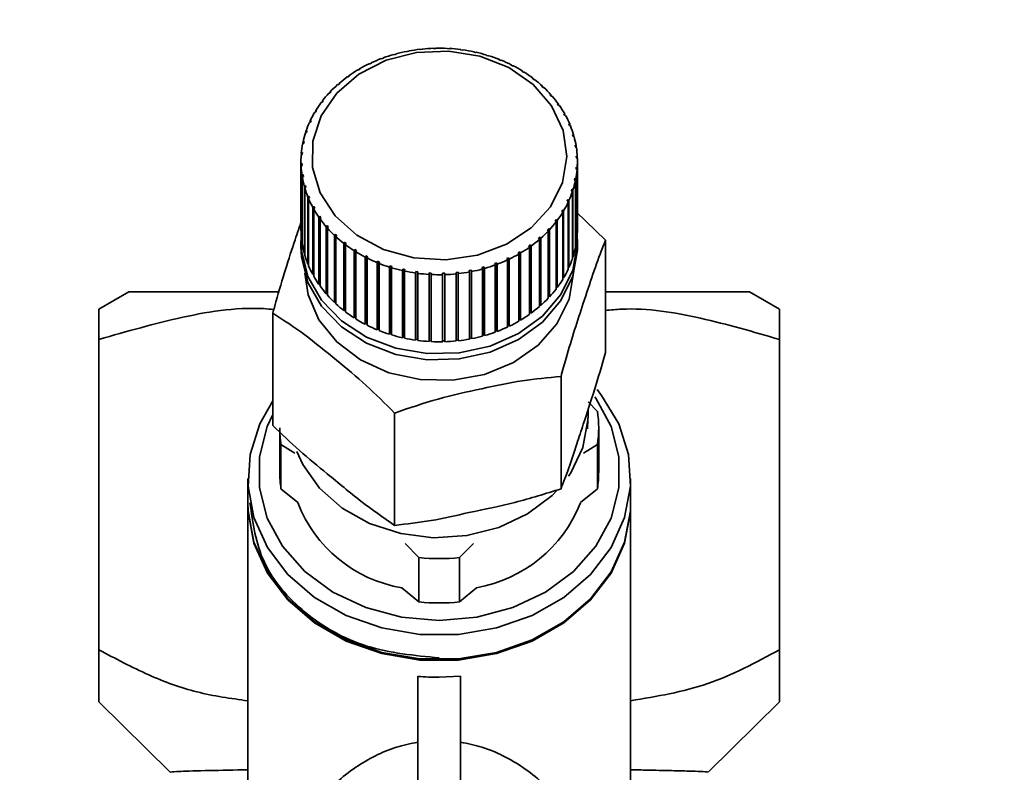
# Paper-space layout 'Blatt1' of a CAD drawing. Units: millimetres. Extents: x 0 to 5940, y 0 to 4200.
# Drawn here: x 1485 to 1532, y 3503 to 3538 of the extents above; entities that cross this region are included whole.
import ezdxf

# ---------------------------------------------------------------- set-up
doc = ezdxf.new("R2010")
doc.units = ezdxf.units.MM
doc.layers.add('1', color=7, linetype='Continuous')
doc.styles.add('SLDTEXTSTYLE0', font='TXT', dxfattribs={"width": 0.605})
doc.dimstyles.new('SLDDIMSTYLE0', dxfattribs={"dimtxt": 35, "dimasz": 25, "dimexe": 0, "dimexo": 0.0625, "dimgap": 8.75, "dimtad": 1, "dimdec": 1, "dimrnd": 1e-09, "dimzin": 4, "dimdsep": 46, "dimtxsty": 'SLDTEXTSTYLE0', "dimsah": 1, "dimcen": 0.09, "dimadec": 0, "dimazin": 1, "dimtfac": 1, "dimtdec": 1, "dimtofl": 0, "dimtmove": 0, "dimatfit": 3, "dimfxl": 1, "dimfrac": 2, "dimtolj": 1, "dimtzin": 12, "dimarcsym": 0})

# ---------------------------------------------------------------- blocks, each defined once
blk = doc.blocks.new('_D')
at = {"layer": '1', "ltscale": 10}
for p, q in [((688.195, 3482.196), (688.195, 3726.486)), ((2168.695, 3171.196), (2168.695, 3726.486)), ((688.195, 3716.486), (2168.695, 3716.486))]:
    blk.add_line(p, q, dxfattribs=at)
for points in [[(688.195, 3716.486), (713.195, 3712.486), (713.195, 3720.486)], [(2168.695, 3716.486), (2143.695, 3720.486), (2143.695, 3712.486)]]:
    blk.add_solid(points, dxfattribs=at)
at = {"layer": '1', "ltscale": 10, "insert": (1336.205, 3761.603), "char_height": 35, "attachment_point": 1, "style": 'SLDTEXTSTYLE0'}
blk.add_mtext('ca. 1500', dxfattribs=at)

psp = doc.layouts.new('Blatt1')

# ---------------------------------------------------------------- linework, layer by layer
at = {"color": 7, "linetype": 'Continuous', "lineweight": 35, "ltscale": 10}
for p, q in [((1503.074, 3536.842), (1503.058, 3536.852)), ((1503.169, 3536.868), (1503.074, 3536.842)), ((1503.153, 3536.878), (1503.169, 3536.868)), ((1503.153, 3536.863), (1503.153, 3536.878)), ((1503.681, 3536.988), (1503.67, 3536.999)), ((1503.779, 3537.006), (1503.681, 3536.988)), ((1503.767, 3537.018), (1503.779, 3537.006)), ((1503.767, 3537.004), (1503.767, 3537.018)), ((1504.303, 3537.085), (1504.297, 3537.096)), ((1504.402, 3537.095), (1504.303, 3537.085)), ((1504.396, 3537.107), (1504.402, 3537.095)), ((1504.396, 3537.095), (1504.396, 3537.107)), ((1504.934, 3537.131), (1504.932, 3537.143)), ((1505.034, 3537.134), (1504.934, 3537.131)), ((1505.032, 3537.146), (1505.034, 3537.134)), ((1505.032, 3537.134), (1505.032, 3537.146)), ((1505.567, 3537.126), (1505.57, 3537.139)), ((1505.666, 3537.121), (1505.567, 3537.126)), ((1505.57, 3537.139), (1505.57, 3537.126)), ((1505.67, 3537.133), (1505.666, 3537.121)), ((1506.196, 3537.071), (1506.204, 3537.083)), ((1506.295, 3537.058), (1506.196, 3537.071)), ((1506.204, 3537.083), (1506.204, 3537.07)), ((1506.303, 3537.07), (1506.295, 3537.058)), ((1506.816, 3536.966), (1506.829, 3536.976)), ((1506.925, 3536.955), (1506.912, 3536.944)), ((1507.42, 3536.811), (1507.437, 3536.82)), ((1507.513, 3536.782), (1507.42, 3536.811)), ((1507.437, 3536.82), (1507.437, 3536.805)), ((1507.531, 3536.792), (1507.513, 3536.782)), ((1501.926, 3536.407), (1501.901, 3536.414)), ((1502.013, 3536.448), (1501.926, 3536.407)), ((1501.988, 3536.454), (1502.013, 3536.448)), ((1501.988, 3536.436), (1501.988, 3536.454)), ((1502.487, 3536.647), (1502.467, 3536.656)), ((1502.578, 3536.681), (1502.487, 3536.647)), ((1502.558, 3536.69), (1502.578, 3536.681)), ((1502.558, 3536.673), (1502.558, 3536.69)), ((1508.003, 3536.608), (1508.025, 3536.616)), ((1508.092, 3536.572), (1508.003, 3536.608)), ((1508.025, 3536.616), (1508.025, 3536.599)), ((1508.114, 3536.58), (1508.092, 3536.572)), ((1508.558, 3536.36), (1508.585, 3536.366)), ((1508.643, 3536.317), (1508.558, 3536.36)), ((1508.585, 3536.366), (1508.585, 3536.347)), ((1508.669, 3536.323), (1508.643, 3536.317)), ((1500.979, 3535.851), (1500.904, 3535.797)), ((1500.947, 3535.853), (1500.979, 3535.851)), ((1500.947, 3535.827), (1500.947, 3535.853)), ((1501.397, 3536.122), (1501.368, 3536.127)), ((1501.478, 3536.17), (1501.397, 3536.122)), ((1501.449, 3536.175), (1501.478, 3536.17)), ((1501.449, 3536.153), (1501.449, 3536.175)), ((1509.082, 3536.068), (1509.112, 3536.072)), ((1509.161, 3536.018), (1509.082, 3536.068)), ((1509.112, 3536.072), (1509.112, 3536.049)), ((1509.191, 3536.022), (1509.161, 3536.018)), ((1500.453, 3535.433), (1500.417, 3535.433)), ((1500.521, 3535.493), (1500.453, 3535.433)), ((1500.485, 3535.493), (1500.521, 3535.493)), ((1500.485, 3535.461), (1500.485, 3535.493)), ((1500.904, 3535.797), (1500.871, 3535.799)), ((1509.567, 3535.736), (1509.601, 3535.737)), ((1509.64, 3535.68), (1509.567, 3535.736)), ((1509.601, 3535.737), (1509.601, 3535.71)), ((1509.674, 3535.681), (1509.64, 3535.68)), ((1500.047, 3535.035), (1500.008, 3535.032)), ((1500.108, 3535.1), (1500.047, 3535.035)), ((1500.068, 3535.097), (1500.108, 3535.1)), ((1500.068, 3535.058), (1500.068, 3535.097)), ((1510.011, 3535.366), (1510.049, 3535.364)), ((1510.077, 3535.304), (1510.011, 3535.366)), ((1510.049, 3535.364), (1510.049, 3535.331)), ((1510.114, 3535.303), (1510.077, 3535.304)), ((1510.408, 3534.962), (1510.449, 3534.958)), ((1510.467, 3534.896), (1510.408, 3534.962)), ((1510.449, 3534.958), (1510.449, 3534.916)), ((1499.691, 3534.607), (1499.649, 3534.6)), ((1499.744, 3534.676), (1499.691, 3534.607)), ((1499.701, 3534.669), (1499.744, 3534.676)), ((1499.701, 3534.621), (1499.701, 3534.669)), ((1510.507, 3534.891), (1510.467, 3534.896)), ((1510.756, 3534.529), (1510.799, 3534.521)), ((1510.806, 3534.458), (1510.756, 3534.529)), ((1510.799, 3534.521), (1510.799, 3534.468)), ((1510.849, 3534.45), (1510.806, 3534.458)), ((1499.388, 3534.152), (1499.343, 3534.141)), ((1499.387, 3534.215), (1499.432, 3534.225)), ((1499.387, 3534.152), (1499.387, 3534.215)), ((1499.432, 3534.225), (1499.388, 3534.152)), ((1511.049, 3534.069), (1511.094, 3534.058)), ((1511.09, 3533.995), (1511.049, 3534.069)), ((1511.136, 3533.983), (1511.09, 3533.995)), ((1511.094, 3534.058), (1511.094, 3533.994)), ((1499.14, 3533.674), (1499.094, 3533.66)), ((1499.129, 3533.737), (1499.176, 3533.751)), ((1499.129, 3533.671), (1499.129, 3533.737)), ((1499.176, 3533.751), (1499.14, 3533.674)), ((1511.286, 3533.589), (1511.333, 3533.573)), ((1511.318, 3533.511), (1511.286, 3533.589)), ((1511.333, 3533.573), (1511.333, 3533.506)), ((1498.951, 3533.179), (1498.903, 3533.161)), ((1498.929, 3533.241), (1498.977, 3533.259)), ((1498.929, 3533.171), (1498.929, 3533.241)), ((1511.366, 3533.496), (1511.318, 3533.511)), ((1511.465, 3533.091), (1511.513, 3533.072)), ((1511.488, 3533.011), (1511.465, 3533.091)), ((1511.513, 3533.072), (1511.513, 3533.001)), ((1498.823, 3532.672), (1498.774, 3532.65)), ((1498.79, 3532.731), (1498.839, 3532.753)), ((1498.79, 3532.657), (1498.79, 3532.731)), ((1498.839, 3532.753), (1498.823, 3532.672)), ((1511.536, 3532.992), (1511.488, 3533.011)), ((1498.755, 3532.156), (1498.705, 3532.13)), ((1498.712, 3532.212), (1498.762, 3532.238)), ((1498.712, 3532.134), (1498.712, 3532.212)), ((1498.762, 3532.238), (1498.755, 3532.156)), ((1511.583, 3532.582), (1511.632, 3532.559)), ((1511.596, 3532.501), (1511.583, 3532.582)), ((1511.645, 3532.477), (1511.596, 3532.501)), ((1511.632, 3532.559), (1511.632, 3532.483)), ((1498.695, 3531.823), (1498.695, 3528.668)), ((1498.697, 3531.69), (1498.746, 3531.72)), ((1498.697, 3528.535), (1498.697, 3531.69)), ((1498.746, 3531.72), (1498.75, 3531.638)), ((1498.746, 3531.636), (1498.746, 3531.72)), ((1511.64, 3532.065), (1511.689, 3532.038)), ((1511.643, 3531.983), (1511.64, 3532.065)), ((1511.693, 3531.956), (1511.643, 3531.983)), ((1511.689, 3532.038), (1511.689, 3531.958)), ((1511.695, 3528.668), (1511.695, 3531.823)), ((1498.75, 3531.638), (1498.7, 3531.608)), ((1498.7, 3531.608), (1498.7, 3528.453)), ((1511.628, 3531.465), (1511.634, 3531.547)), ((1511.677, 3531.434), (1511.628, 3531.465)), ((1511.634, 3531.547), (1511.684, 3531.516)), ((1511.634, 3531.461), (1511.634, 3531.547)), ((1511.677, 3528.279), (1511.677, 3531.434)), ((1511.684, 3531.516), (1511.684, 3528.361)), ((1498.744, 3531.169), (1498.793, 3531.203)), ((1498.744, 3528.014), (1498.744, 3531.169)), ((1498.806, 3531.121), (1498.757, 3531.087)), ((1498.757, 3531.087), (1498.757, 3527.933)), ((1498.793, 3531.203), (1498.806, 3531.121)), ((1498.793, 3531.112), (1498.793, 3531.203)), ((1511.55, 3530.95), (1511.567, 3531.031)), ((1511.6, 3530.915), (1511.55, 3530.95)), ((1511.567, 3531.031), (1511.616, 3530.996)), ((1511.567, 3530.939), (1511.567, 3531.031)), ((1511.6, 3527.761), (1511.6, 3530.915)), ((1511.616, 3530.996), (1511.616, 3527.841)), ((1498.853, 3530.654), (1498.902, 3530.692)), ((1498.853, 3527.499), (1498.853, 3530.654)), ((1498.925, 3530.612), (1498.876, 3530.574)), ((1498.876, 3530.574), (1498.876, 3527.419)), ((1498.902, 3530.692), (1498.925, 3530.612)), ((1498.902, 3530.594), (1498.902, 3530.692)), ((1511.46, 3530.405), (1511.412, 3530.445)), ((1511.438, 3530.524), (1511.486, 3530.485)), ((1511.438, 3530.423), (1511.438, 3530.524)), ((1511.46, 3527.251), (1511.46, 3530.405)), ((1511.486, 3530.485), (1511.486, 3527.33)), ((1499.024, 3530.15), (1499.071, 3530.192)), ((1499.024, 3526.996), (1499.024, 3530.15)), ((1499.103, 3530.114), (1499.056, 3530.073)), ((1499.056, 3530.073), (1499.056, 3526.918)), ((1499.071, 3530.192), (1499.103, 3530.114)), ((1499.071, 3530.086), (1499.071, 3530.192)), ((1511.214, 3529.952), (1511.249, 3530.029)), ((1511.26, 3529.909), (1511.214, 3529.952)), ((1511.249, 3530.029), (1511.295, 3529.986)), ((1511.249, 3529.92), (1511.249, 3530.029)), ((1511.26, 3526.754), (1511.26, 3529.909)), ((1511.295, 3529.986), (1511.295, 3526.831)), ((1499.254, 3529.663), (1499.299, 3529.708)), ((1499.254, 3526.508), (1499.254, 3529.663)), ((1499.34, 3529.634), (1499.295, 3529.588)), ((1499.295, 3529.588), (1499.295, 3526.434)), ((1499.299, 3529.708), (1499.34, 3529.634)), ((1499.299, 3529.592), (1499.299, 3529.708)), ((1510.957, 3529.478), (1511.002, 3529.551)), ((1511.002, 3529.431), (1510.957, 3529.478)), ((1511.002, 3529.551), (1511.046, 3529.505)), ((1511.002, 3529.432), (1511.002, 3529.551)), ((1511.002, 3526.277), (1511.002, 3529.431)), ((1511.046, 3529.505), (1511.046, 3526.35)), ((1511.632, 3529.453), (1513.019, 3528.124)), ((1499.541, 3529.196), (1499.584, 3529.245)), ((1499.541, 3526.042), (1499.541, 3529.196)), ((1499.584, 3529.245), (1499.634, 3529.174)), ((1499.584, 3526.062), (1499.584, 3529.245)), ((1499.634, 3529.174), (1499.591, 3529.125)), ((1499.591, 3529.125), (1499.591, 3525.971)), ((1510.646, 3529.027), (1510.698, 3529.096)), ((1510.688, 3528.977), (1510.646, 3529.027)), ((1510.688, 3525.822), (1510.688, 3528.977)), ((1510.698, 3529.096), (1510.741, 3529.046)), ((1510.698, 3525.913), (1510.698, 3529.096)), ((1510.741, 3529.046), (1510.741, 3525.891)), ((1498.7, 3528.535), (1498.697, 3528.535)), ((1499.882, 3528.755), (1499.923, 3528.807)), ((1499.882, 3525.6), (1499.882, 3528.755)), ((1499.923, 3528.807), (1499.981, 3528.741)), ((1499.923, 3525.624), (1499.923, 3528.807)), ((1499.981, 3528.741), (1499.94, 3528.688)), ((1499.94, 3528.688), (1499.94, 3525.534)), ((1510.281, 3528.603), (1510.342, 3528.668)), ((1510.321, 3528.549), (1510.281, 3528.603)), ((1510.321, 3525.395), (1510.321, 3528.549)), ((1510.342, 3528.668), (1510.382, 3528.614)), ((1510.342, 3525.484), (1510.342, 3528.668)), ((1510.382, 3528.614), (1510.382, 3525.46)), ((1498.695, 3528.095), (1498.695, 3527.808)), ((1498.757, 3528.015), (1498.744, 3528.014)), ((1500.275, 3528.343), (1500.312, 3528.399)), ((1500.275, 3525.189), (1500.275, 3528.343)), ((1500.312, 3528.399), (1500.378, 3528.337)), ((1500.312, 3525.215), (1500.312, 3528.399)), ((1500.378, 3528.337), (1500.341, 3528.282)), ((1500.341, 3528.282), (1500.341, 3525.127)), ((1500.715, 3527.965), (1500.749, 3528.023)), ((1500.749, 3528.023), (1500.822, 3527.967)), ((1500.749, 3524.84), (1500.749, 3528.023)), ((1509.868, 3528.21), (1509.936, 3528.27)), ((1509.904, 3528.153), (1509.868, 3528.21)), ((1509.904, 3524.999), (1509.904, 3528.153)), ((1509.936, 3528.27), (1509.973, 3528.213)), ((1509.936, 3525.086), (1509.936, 3528.27)), ((1509.973, 3528.213), (1509.973, 3525.059)), ((1511.684, 3528.361), (1511.677, 3528.361)), ((1511.695, 3527.808), (1511.695, 3528.095)), ((1513.019, 3522.844), (1513.019, 3528.124)), ((1500.715, 3524.81), (1500.715, 3527.965)), ((1500.822, 3527.967), (1500.788, 3527.909)), ((1500.788, 3527.909), (1500.788, 3524.754)), ((1501.198, 3527.624), (1501.228, 3527.685)), ((1501.198, 3524.469), (1501.198, 3527.624)), ((1501.228, 3527.685), (1501.308, 3527.635)), ((1501.228, 3524.502), (1501.228, 3527.685)), ((1501.308, 3527.635), (1501.277, 3527.574)), ((1501.277, 3527.574), (1501.277, 3524.419)), ((1508.911, 3527.533), (1508.992, 3527.581)), ((1508.94, 3527.471), (1508.911, 3527.533)), ((1508.992, 3527.581), (1509.021, 3527.519)), ((1508.992, 3524.397), (1508.992, 3527.581)), ((1509.021, 3527.519), (1509.021, 3524.364)), ((1509.41, 3527.852), (1509.485, 3527.906)), ((1509.443, 3527.793), (1509.41, 3527.852)), ((1509.443, 3524.638), (1509.443, 3527.793)), ((1509.485, 3527.906), (1509.518, 3527.847)), ((1509.485, 3524.723), (1509.485, 3527.906)), ((1509.518, 3527.847), (1509.518, 3524.692)), ((1511.616, 3527.841), (1511.6, 3527.844)), ((1498.876, 3527.504), (1498.853, 3527.499)), ((1501.72, 3527.323), (1501.746, 3527.386)), ((1501.72, 3524.169), (1501.72, 3527.323)), ((1501.746, 3527.386), (1501.831, 3527.343)), ((1501.746, 3524.203), (1501.746, 3527.386)), ((1501.831, 3527.343), (1501.805, 3527.28)), ((1501.805, 3527.28), (1501.805, 3524.125)), ((1502.275, 3527.066), (1502.297, 3527.131)), ((1502.275, 3523.911), (1502.275, 3527.066)), ((1502.297, 3527.131), (1502.387, 3527.095)), ((1502.297, 3523.948), (1502.297, 3527.131)), ((1502.387, 3527.095), (1502.365, 3527.03)), ((1507.811, 3527.022), (1507.902, 3527.056)), ((1507.902, 3527.056), (1507.923, 3526.99)), ((1507.902, 3523.873), (1507.902, 3527.056)), ((1508.376, 3527.255), (1508.463, 3527.296)), ((1508.401, 3527.191), (1508.376, 3527.255)), ((1508.401, 3524.037), (1508.401, 3527.191)), ((1508.463, 3527.296), (1508.488, 3527.232)), ((1508.463, 3524.113), (1508.463, 3527.296)), ((1508.488, 3527.232), (1508.488, 3524.078)), ((1508.94, 3524.317), (1508.94, 3527.471)), ((1511.486, 3527.33), (1511.46, 3527.336)), ((1499.056, 3527.005), (1499.024, 3526.996)), ((1502.365, 3527.03), (1502.365, 3523.875)), ((1502.858, 3526.854), (1502.876, 3526.921)), ((1502.858, 3523.7), (1502.858, 3526.854)), ((1502.876, 3526.921), (1502.969, 3526.892)), ((1502.876, 3523.738), (1502.876, 3526.921)), ((1502.969, 3526.892), (1502.952, 3526.825)), ((1502.952, 3526.825), (1502.952, 3523.671)), ((1503.464, 3526.691), (1503.477, 3526.759)), ((1503.464, 3523.536), (1503.464, 3526.691)), ((1503.477, 3523.575), (1503.477, 3526.759)), ((1503.574, 3526.737), (1503.561, 3526.669)), ((1503.561, 3526.669), (1503.561, 3523.515)), ((1504.087, 3526.576), (1504.095, 3526.645)), ((1504.095, 3526.645), (1504.193, 3526.632)), ((1504.095, 3523.462), (1504.095, 3526.645)), ((1504.193, 3526.632), (1504.185, 3526.563)), ((1504.72, 3526.513), (1504.723, 3526.582)), ((1504.723, 3526.582), (1504.823, 3526.577)), ((1504.723, 3523.399), (1504.723, 3526.582)), ((1505.987, 3526.608), (1506.086, 3526.619)), ((1505.993, 3526.539), (1505.987, 3526.608)), ((1506.086, 3526.619), (1506.093, 3526.55)), ((1506.086, 3523.435), (1506.086, 3526.619)), ((1506.611, 3526.697), (1506.708, 3526.715)), ((1506.622, 3526.628), (1506.611, 3526.697)), ((1506.622, 3523.474), (1506.622, 3526.628)), ((1506.708, 3526.715), (1506.719, 3526.647)), ((1506.708, 3523.532), (1506.708, 3526.715)), ((1506.719, 3526.647), (1506.719, 3523.492)), ((1507.221, 3526.835), (1507.315, 3526.862)), ((1507.237, 3526.768), (1507.221, 3526.835)), ((1507.237, 3523.613), (1507.237, 3526.768)), ((1507.315, 3526.862), (1507.331, 3526.794)), ((1507.315, 3523.678), (1507.315, 3526.862)), ((1507.331, 3526.794), (1507.331, 3523.64)), ((1507.832, 3526.956), (1507.811, 3527.022)), ((1507.832, 3523.802), (1507.832, 3526.956)), ((1507.923, 3526.99), (1507.923, 3523.835)), ((1511.295, 3526.831), (1511.26, 3526.842)), ((1499.295, 3526.524), (1499.254, 3526.508)), ((1504.087, 3523.422), (1504.087, 3526.576)), ((1504.185, 3526.563), (1504.185, 3523.408)), ((1504.72, 3523.358), (1504.72, 3526.513)), ((1504.823, 3526.577), (1504.819, 3526.507)), ((1504.819, 3526.507), (1504.819, 3523.353)), ((1505.356, 3526.57), (1505.456, 3526.572)), ((1505.357, 3526.5), (1505.356, 3526.57)), ((1505.357, 3523.345), (1505.357, 3526.5)), ((1505.456, 3526.572), (1505.457, 3526.503)), ((1505.456, 3523.389), (1505.456, 3526.572)), ((1505.457, 3526.503), (1505.457, 3523.348)), ((1505.993, 3523.384), (1505.993, 3526.539)), ((1506.093, 3526.55), (1506.093, 3523.395)), ((1511.046, 3526.35), (1511.002, 3526.368)), ((1490.606, 3525.701), (1489.195, 3524.886)), ((1499.584, 3526.062), (1499.541, 3526.042)), ((1499.591, 3526.052), (1499.584, 3526.062)), ((1510.698, 3525.913), (1510.688, 3525.899)), ((1510.741, 3525.891), (1510.698, 3525.913)), ((1521.195, 3524.886), (1519.783, 3525.701)), ((1499.923, 3525.624), (1499.882, 3525.6)), ((1499.94, 3525.604), (1499.923, 3525.624)), ((1500.312, 3525.215), (1500.275, 3525.189)), ((1500.341, 3525.189), (1500.312, 3525.215)), ((1510.342, 3525.484), (1510.321, 3525.462)), ((1510.382, 3525.46), (1510.342, 3525.484)), ((1500.749, 3524.84), (1500.715, 3524.81)), ((1500.788, 3524.81), (1500.749, 3524.84)), ((1509.936, 3525.086), (1509.904, 3525.058)), ((1509.973, 3525.059), (1509.936, 3525.086)), ((1497.371, 3519.41), (1497.371, 3524.69)), ((1501.228, 3524.502), (1501.198, 3524.469)), ((1501.277, 3524.471), (1501.228, 3524.502)), ((1508.992, 3524.397), (1508.94, 3524.367)), ((1509.021, 3524.364), (1508.992, 3524.397)), ((1509.485, 3524.723), (1509.443, 3524.693)), ((1509.518, 3524.692), (1509.485, 3524.723)), ((1501.746, 3524.203), (1501.72, 3524.169)), ((1501.805, 3524.173), (1501.746, 3524.203)), ((1502.297, 3523.948), (1502.275, 3523.911)), ((1502.365, 3523.92), (1502.297, 3523.948)), ((1507.902, 3523.873), (1507.832, 3523.846)), ((1507.923, 3523.835), (1507.902, 3523.873)), ((1508.463, 3524.113), (1508.401, 3524.084)), ((1508.488, 3524.078), (1508.463, 3524.113)), ((1489.195, 3508.868), (1489.195, 3523.457)), ((1502.876, 3523.738), (1502.858, 3523.7)), ((1502.952, 3523.714), (1502.876, 3523.738)), ((1503.477, 3523.575), (1503.464, 3523.536)), ((1503.561, 3523.557), (1503.477, 3523.575)), ((1504.095, 3523.462), (1504.087, 3523.422)), ((1504.185, 3523.45), (1504.095, 3523.462)), ((1504.723, 3523.399), (1504.72, 3523.358)), ((1504.819, 3523.394), (1504.723, 3523.399)), ((1505.456, 3523.389), (1505.357, 3523.386)), ((1505.457, 3523.348), (1505.456, 3523.389)), ((1506.086, 3523.435), (1505.993, 3523.425)), ((1506.093, 3523.395), (1506.086, 3523.435)), ((1506.708, 3523.532), (1506.622, 3523.516)), ((1506.719, 3523.492), (1506.708, 3523.532)), ((1507.315, 3523.678), (1507.237, 3523.656)), ((1507.331, 3523.64), (1507.315, 3523.678)), ((1521.195, 3523.457), (1521.195, 3508.868)), ((1510.922, 3516.435), (1510.922, 3521.715)), ((1512.195, 3520.52), (1512.634, 3520.076)), ((1512.195, 3519.868), (1512.195, 3520.161)), ((1503.098, 3514.718), (1503.098, 3519.998)), ((1512.172, 3519.255), (1512.19, 3519.654)), ((1512.695, 3517.213), (1512.695, 3519.298)), ((1497.695, 3519.105), (1497.695, 3517.213)), ((1497.755, 3518.519), (1497.755, 3516.434)), ((1498.411, 3518.107), (1497.755, 3518.519)), ((1512.634, 3518.519), (1511.979, 3518.107)), ((1512.634, 3516.434), (1512.634, 3518.519)), ((1496.195, 3516.926), (1496.195, 3515.779)), ((1514.195, 3515.779), (1514.195, 3516.926)), ((1497.755, 3516.434), (1498.544, 3515.788)), ((1511.845, 3515.788), (1512.634, 3516.434)), ((1496.195, 3515.722), (1496.195, 3501.279)), ((1514.195, 3501.279), (1514.195, 3515.722)), ((1504.244, 3513.204), (1503.588, 3513.865)), ((1506.801, 3513.865), (1506.146, 3513.204)), ((1504.244, 3513.204), (1504.244, 3511.119)), ((1506.146, 3513.204), (1506.146, 3511.119)), ((1503.435, 3511.782), (1504.244, 3511.119)), ((1506.146, 3511.119), (1506.954, 3511.782)), ((1504.195, 3507.62), (1504.195, 3500.913)), ((1506.195, 3507.62), (1505.195, 3507.574)), ((1506.195, 3507.62), (1506.195, 3500.913)), ((1489.195, 3506.423), (1492.545, 3503.114)), ((1517.844, 3503.114), (1521.195, 3506.423))]:
    psp.add_line(p, q, dxfattribs=at)
at = {"color": 7, "linetype": 'Continuous', "lineweight": 35, "ltscale": 10, "flags": 128}
for points in [[(1510.99, 3530.838), (1510.422, 3529.697), (1509.525, 3528.708), (1508.356, 3527.933), (1506.989, 3527.42), (1505.509, 3527.202), (1504.009, 3527.292), (1502.583, 3527.685), (1501.322, 3528.356), (1500.304, 3529.263), (1499.593, 3530.348), (1499.234, 3531.545), (1499.25, 3532.777), (1499.639, 3533.967), (1500.378, 3535.04), (1501.419, 3535.929), (1502.697, 3536.579), (1504.132, 3536.947), (1505.634, 3537.011), (1507.108, 3536.768), (1508.462, 3536.232), (1509.611, 3535.437), (1510.482, 3534.432), (1511.021, 3533.282), (1511.194, 3532.058), (1510.99, 3530.838)], [(1511.473, 3526.717), (1510.916, 3525.568), (1510.05, 3524.555), (1508.923, 3523.733), (1507.595, 3523.146), (1506.137, 3522.826), (1504.628, 3522.791), (1503.15, 3523.04), (1501.782, 3523.563), (1500.598, 3524.33), (1499.662, 3525.299), (1499.025, 3526.42), (1498.719, 3527.631), (1498.704, 3528.382)], [(1511.685, 3528.382), (1511.692, 3527.94), (1511.473, 3526.717)], [(1511.473, 3526.43), (1510.916, 3525.281), (1510.05, 3524.268), (1508.923, 3523.446), (1507.595, 3522.86), (1506.137, 3522.54), (1504.628, 3522.504), (1503.15, 3522.754), (1501.782, 3523.276), (1500.598, 3524.043), (1499.662, 3525.013), (1499.025, 3526.133), (1498.719, 3527.344), (1498.695, 3527.808)], [(1511.695, 3527.808), (1511.692, 3527.653), (1511.473, 3526.43)], [(1511.515, 3526.565), (1511.302, 3525.353), (1510.733, 3524.195), (1509.842, 3523.182), (1508.681, 3522.373), (1507.317, 3521.815), (1505.83, 3521.541), (1504.306, 3521.566), (1502.834, 3521.889), (1501.499, 3522.492), (1500.379, 3523.338), (1499.538, 3524.38), (1499.027, 3525.556), (1498.874, 3526.565)], [(1512.617, 3521.096), (1512.832, 3520.826), (1513.634, 3519.487), (1514.091, 3518.043), (1514.183, 3516.553), (1513.907, 3515.079), (1513.275, 3513.68), (1512.312, 3512.414), (1511.057, 3511.333), (1509.562, 3510.48), (1507.889, 3509.892), (1506.105, 3509.592), (1504.284, 3509.592), (1502.5, 3509.892), (1500.827, 3510.48), (1499.332, 3511.333), (1498.078, 3512.414), (1497.114, 3513.68), (1496.482, 3515.079), (1496.206, 3516.553), (1496.298, 3518.043), (1496.755, 3519.487), (1497.371, 3520.57)], [(1512.511, 3520.757), (1512.556, 3520.695), (1513.279, 3519.365), (1513.648, 3517.941), (1513.648, 3516.485), (1513.279, 3515.062), (1512.556, 3513.732), (1511.511, 3512.554), (1510.191, 3511.58), (1508.652, 3510.852), (1506.962, 3510.403), (1505.195, 3510.25)], [(1505.195, 3510.25), (1503.427, 3510.403), (1501.737, 3510.852), (1500.198, 3511.58), (1498.878, 3512.554), (1497.833, 3513.732), (1497.111, 3515.062), (1496.741, 3516.485), (1496.741, 3517.941), (1497.111, 3519.365), (1497.371, 3519.934)], [(1512.195, 3519.868), (1512.19, 3519.654), (1511.956, 3518.384)], [(1511.956, 3518.384), (1511.383, 3517.189), (1511.276, 3517.028)], [(1510.747, 3516.377), (1510.5, 3516.128), (1509.351, 3515.255), (1507.994, 3514.613), (1506.496, 3514.234), (1504.933, 3514.138), (1503.383, 3514.329), (1501.924, 3514.799), (1500.629, 3515.522), (1499.562, 3516.463), (1498.779, 3517.575), (1498.5, 3518.193)], [(1496.195, 3515.779), (1496.206, 3515.406), (1496.482, 3513.931), (1497.114, 3512.533), (1498.078, 3511.267), (1499.332, 3510.185), (1500.827, 3509.333), (1502.5, 3508.745), (1504.284, 3508.445), (1506.105, 3508.445), (1507.889, 3508.745), (1509.562, 3509.333), (1511.057, 3510.185), (1512.312, 3511.267), (1513.275, 3512.533), (1513.907, 3513.931), (1514.183, 3515.406), (1514.195, 3515.779)], [(1514.195, 3515.722), (1514.183, 3515.349), (1513.907, 3513.874), (1513.275, 3512.475), (1512.312, 3511.209), (1511.057, 3510.128), (1509.562, 3509.276), (1507.889, 3508.688), (1506.105, 3508.387), (1504.284, 3508.387), (1502.5, 3508.688), (1500.827, 3509.276), (1499.332, 3510.128), (1498.078, 3511.209), (1497.114, 3512.475), (1496.482, 3513.874), (1496.206, 3515.349), (1496.195, 3515.722)]]:
    psp.add_lwpolyline(points, dxfattribs=at)
at = {"color": 7, "linetype": 'Continuous', "lineweight": 35, "ltscale": 100}
for centre, radius, start, end in [((1505.089, 3529.724), 7.411, 105.9037, 109.9703), ((1505.151, 3529.503), 7.64, 101.1736, 105.1584), ((1505.183, 3529.338), 7.809, 96.5138, 100.4412), ((1505.194, 3529.24), 7.908, 91.8953, 95.7898), ((1505.195, 3529.215), 7.933, 87.2889, 91.1752), ((1505.198, 3529.265), 7.883, 82.6652, 86.5679), ((1505.215, 3529.386), 7.76, 77.9952, 81.9389), ((1505.256, 3529.571), 7.57, 73.2496, 77.259), ((1505.329, 3529.808), 7.323, 68.3996, 72.4989), ((1504.855, 3530.274), 6.813, 115.6905, 119.9919), ((1504.991, 3529.987), 7.131, 110.7332, 114.9057), ((1505.439, 3530.081), 7.028, 63.417, 67.6299), ((1505.588, 3530.373), 6.701, 58.2746, 62.6238), ((1504.681, 3530.569), 6.47, 120.803, 125.2548), ((1505.773, 3530.666), 6.353, 52.9476, 57.4539), ((1504.247, 3531.117), 5.771, 131.5915, 136.3963), ((1504.476, 3530.855), 6.118, 126.096, 130.717), ((1505.987, 3530.946), 6.001, 47.4147, 52.0956), ((1504.007, 3531.342), 5.441, 137.3066, 142.3038), ((1506.222, 3531.196), 5.658, 41.6602, 46.5285), ((1503.767, 3531.524), 5.14, 143.2509, 148.441), ((1506.463, 3531.408), 5.337, 35.6758, 40.7377), ((1506.699, 3531.574), 5.049, 29.4636, 34.7165), ((1503.544, 3531.659), 4.879, 149.4242, 154.7979), ((1503.35, 3531.749), 4.666, 155.8146, 161.351), ((1506.914, 3531.694), 4.803, 23.038, 28.4687), ((1503.199, 3531.799), 4.506, 162.3962, 168.0626), ((1507.095, 3531.769), 4.607, 16.4272, 22.0111), ((1503.099, 3531.819), 4.405, 169.1291, 174.8824), ((1507.23, 3531.808), 4.466, 9.6733, 15.374), ((1507.311, 3531.822), 4.384, 2.8305, 8.6018), ((1503.058, 3531.823), 4.363, 175.9609, 181.7503), ((1507.331, 3531.823), 4.363, 355.9609, 1.7503), ((1503.079, 3531.824), 4.384, 182.8305, 188.6018), ((1507.29, 3531.827), 4.405, 349.1291, 354.8824), ((1503.159, 3531.838), 4.466, 189.6733, 195.374), ((1507.191, 3531.847), 4.506, 342.3962, 348.0626), ((1503.294, 3531.877), 4.607, 196.4272, 202.0111), ((1507.039, 3531.897), 4.666, 335.8146, 341.351), ((1503.475, 3531.952), 4.803, 203.038, 208.4687), ((1506.845, 3531.987), 4.879, 329.4242, 334.7979), ((1503.69, 3532.072), 5.049, 209.4636, 214.7165), ((1506.622, 3532.122), 5.14, 323.2509, 328.441), ((1503.926, 3532.238), 5.337, 215.6758, 220.7377), ((1506.383, 3532.304), 5.441, 317.3066, 322.3038), ((1503.057, 3528.668), 4.362, 180, 181.7508), ((1503.079, 3528.67), 4.384, 182.8305, 188.6018), ((1504.168, 3532.449), 5.658, 221.6602, 226.5285), ((1506.142, 3532.529), 5.771, 311.5915, 316.3963), ((1507.33, 3528.668), 4.365, 355.9613, 359.9994), ((1504.402, 3532.7), 6.001, 227.4147, 232.0956), ((1505.913, 3532.791), 6.118, 306.096, 310.717), ((1507.29, 3528.672), 4.405, 349.1291, 354.8824), ((1503.159, 3528.683), 4.466, 189.6733, 195.374), ((1504.616, 3532.98), 6.353, 232.9476, 237.4539), ((1504.801, 3533.273), 6.701, 238.2746, 242.6238), ((1505.708, 3533.077), 6.47, 300.803, 305.2548), ((1507.191, 3528.693), 4.506, 342.3962, 348.0626), ((1503.294, 3528.722), 4.607, 196.4272, 202.0111), ((1504.95, 3533.565), 7.028, 243.417, 247.6299), ((1505.398, 3533.659), 7.131, 290.7332, 294.9057), ((1505.534, 3533.372), 6.813, 295.6905, 299.9919), ((1507.039, 3528.743), 4.666, 335.8146, 341.351), ((1503.475, 3528.798), 4.803, 203.038, 208.4687), ((1505.06, 3533.838), 7.323, 248.3996, 252.4989), ((1505.134, 3534.075), 7.57, 253.2496, 257.259), ((1505.175, 3534.26), 7.76, 257.9952, 261.9389), ((1505.207, 3534.308), 7.809, 276.5138, 280.4412), ((1505.239, 3534.143), 7.64, 281.1736, 285.1584), ((1505.301, 3533.922), 7.411, 285.9037, 289.9703), ((1506.845, 3528.832), 4.879, 329.4242, 334.7979), ((1503.69, 3528.917), 5.049, 209.4636, 214.7165), ((1505.192, 3534.381), 7.883, 262.6652, 266.5679), ((1505.195, 3534.431), 7.933, 267.2889, 271.1752), ((1505.196, 3534.406), 7.908, 271.8953, 275.7898), ((1506.622, 3528.967), 5.14, 323.2509, 328.441), ((1503.926, 3529.083), 5.337, 215.6758, 220.7377), ((1506.383, 3529.149), 5.441, 317.3066, 322.3038), ((1504.168, 3529.295), 5.658, 221.6602, 226.5285), ((1506.142, 3529.374), 5.771, 311.5915, 316.3963), ((1504.402, 3529.546), 6.001, 227.4147, 232.0956), ((1504.616, 3529.825), 6.353, 232.9476, 237.4539), ((1505.913, 3529.636), 6.118, 306.096, 310.717), ((1504.801, 3530.119), 6.701, 238.2746, 242.6238), ((1505.534, 3530.217), 6.813, 295.6905, 299.9919), ((1505.708, 3529.922), 6.47, 300.803, 305.2548), ((1504.95, 3530.411), 7.028, 243.417, 247.6299), ((1505.06, 3530.683), 7.323, 248.3996, 252.4989), ((1505.301, 3530.767), 7.411, 285.9037, 289.9703), ((1505.398, 3530.505), 7.131, 290.7332, 294.9057), ((1505.134, 3530.92), 7.57, 253.2496, 257.259), ((1505.175, 3531.105), 7.76, 257.9952, 261.9389), ((1505.192, 3531.227), 7.883, 262.6652, 266.5679), ((1505.195, 3531.277), 7.933, 267.2889, 271.1752), ((1505.196, 3531.251), 7.908, 271.8953, 275.7898), ((1505.207, 3531.153), 7.809, 276.5138, 280.4412), ((1505.239, 3530.988), 7.64, 281.1736, 285.1584), ((1507.65, 3519.298), 5.044, 351.1173, 8.8827), ((1502.745, 3519.298), 5.05, 180.0069, 188.8787), ((1502.745, 3517.214), 5.05, 180.0069, 188.8787), ((1507.644, 3517.214), 5.05, 351.1213, 359.9931), ((1504.503, 3518.074), 6.382, 200.9877, 260.3669), ((1505.809, 3518.17), 6.49, 280.1617, 338.3079), ((1505.195, 3522.296), 9.142, 264.0298, 275.9702), ((1505.195, 3520.211), 9.142, 264.0298, 275.9702)]:
    psp.add_arc(centre, radius, start, end, dxfattribs=at)
psp.add_ellipse((1505.195, 3514.969), major_axis=(9, 0), ratio=0.821675, start_param=4.601048, end_param=4.712389, dxfattribs=at)
at = {"color": 7, "linetype": 'Continuous', "lineweight": 35, "ltscale": 10}
for points in [[(1506.912, 3536.944), (1506.896, 3536.948), (1506.864, 3536.955), (1506.832, 3536.962), (1506.816, 3536.966)], [(1498.977, 3533.259), (1498.973, 3533.245), (1498.964, 3533.219), (1498.956, 3533.193), (1498.951, 3533.179)], [(1511.412, 3530.445), (1511.416, 3530.458), (1511.425, 3530.484), (1511.434, 3530.51), (1511.438, 3530.524)], [(1503.477, 3526.759), (1503.493, 3526.755), (1503.525, 3526.748), (1503.557, 3526.741), (1503.574, 3526.737)], [(1505.195, 3508.489), (1504.028, 3508.598), (1501.696, 3508.818), (1498.754, 3510.504), (1496.696, 3512.913), (1496.428, 3514.824), (1496.295, 3515.779)]]:
    psp.add_open_spline(points, degree=3, dxfattribs=at)
for points, knots in [([(1497.371, 3524.69), (1497.42, 3524.871), (1497.76, 3526.114), (1498.225, 3527.589), (1498.629, 3528.754), (1498.734, 3529.056)], [0, 0, 0, 0, 0.112163, 0.769849, 1, 1, 1, 1]), ([(1513.019, 3528.124), (1512.969, 3528.003), (1512.629, 3527.169), (1512.001, 3525.266), (1511.344, 3523.243), (1511.002, 3522.005), (1510.922, 3521.715)], [0, 0, 0, 0, 0.072828, 0.499865, 0.883122, 1, 1, 1, 1]), ([(1497.664, 3525.696), (1497.469, 3525.696), (1496.425, 3525.696), (1494.822, 3525.696), (1492.974, 3525.696), (1491.63, 3525.696), (1490.761, 3525.696), (1490.653, 3525.696), (1490.598, 3525.696)], [0, 0, 0, 0, 0.043812, 0.23505, 0.426287, 0.617525, 0.808762, 1, 1, 1, 1]), ([(1519.791, 3525.696), (1519.737, 3525.696), (1519.628, 3525.696), (1518.759, 3525.696), (1517.416, 3525.696), (1515.564, 3525.696), (1514.055, 3525.696), (1513.114, 3525.696), (1513.019, 3525.696)], [0, 0, 0, 0, 0.195579, 0.391158, 0.586737, 0.782315, 0.977894, 1, 1, 1, 1]), ([(1489.195, 3524.886), (1489.195, 3524.856), (1489.194, 3524.793), (1489.195, 3524.301), (1489.195, 3523.746), (1489.195, 3523.457)], [0, 0, 0, 0, 0.309272, 0.640149, 1, 1, 1, 1]), ([(1489.195, 3523.457), (1490.504, 3523.832), (1493.119, 3524.582), (1495.915, 3525.013), (1497.339, 3524.871), (1497.418, 3524.863)], [0, 0, 0, 0, 0.485999, 0.971235, 1, 1, 1, 1]), ([(1513.019, 3524.821), (1513.267, 3524.844), (1514.759, 3524.979), (1517.529, 3524.521), (1519.965, 3523.814), (1521.195, 3523.457)], [0, 0, 0, 0, 0.090033, 0.540848, 1, 1, 1, 1]), ([(1521.195, 3523.457), (1521.195, 3523.883), (1521.195, 3524.684), (1521.195, 3524.822), (1521.195, 3524.886)], [0, 0, 0, 0, 0.532771, 1, 1, 1, 1]), ([(1503.098, 3519.998), (1502.654, 3520.44), (1501.755, 3521.335), (1500.334, 3522.51), (1498.858, 3523.722), (1497.869, 3524.366), (1497.371, 3524.69)], [0, 0, 0, 0, 0.235328, 0.476818, 0.736465, 1, 1, 1, 1]), ([(1510.922, 3516.435), (1511.044, 3516.752), (1511.29, 3517.394), (1511.642, 3518.468), (1512.044, 3519.699), (1512.497, 3521.056), (1512.844, 3522.246), (1513.019, 3522.844)], [0, 0, 0, 0, 0.176108, 0.35645, 0.500148, 0.748947, 1, 1, 1, 1]), ([(1510.922, 3521.715), (1510.316, 3521.66), (1509.087, 3521.549), (1507.146, 3521.133), (1505.129, 3520.694), (1503.779, 3520.231), (1503.098, 3519.998)], [0, 0, 0, 0, 0.235328, 0.476818, 0.736465, 1, 1, 1, 1]), ([(1497.371, 3519.41), (1497.788, 3519.006), (1498.633, 3518.188), (1500.022, 3517.081), (1501.52, 3515.808), (1502.571, 3515.082), (1503.098, 3514.718)], [0, 0, 0, 0, 0.220445, 0.446732, 0.722276, 1, 1, 1, 1]), ([(1503.098, 3514.718), (1503.668, 3514.781), (1504.823, 3514.909), (1506.72, 3515.357), (1508.766, 3515.759), (1510.202, 3516.209), (1510.922, 3516.435)], [0, 0, 0, 0, 0.220445, 0.446732, 0.722276, 1, 1, 1, 1]), ([(1496.195, 3506.47), (1495.394, 3506.581), (1493.805, 3506.8), (1491.459, 3507.66), (1489.967, 3508.456), (1489.195, 3508.868)], [0, 0, 0, 0, 0.328937, 0.652418, 1, 1, 1, 1]), ([(1489.195, 3508.868), (1489.195, 3508.517), (1489.195, 3507.835), (1489.195, 3507.067), (1489.195, 3506.529), (1489.195, 3506.459), (1489.195, 3506.423)], [0, 0, 0, 0, 0.257198, 0.498772, 0.747625, 1, 1, 1, 1]), ([(1521.195, 3508.868), (1520.088, 3508.274), (1517.858, 3507.077), (1515.422, 3506.676), (1514.195, 3506.473)], [0, 0, 0, 0, 0.49592, 1, 1, 1, 1]), ([(1521.195, 3506.423), (1521.195, 3506.436), (1521.195, 3506.461), (1521.195, 3506.664), (1521.195, 3506.981), (1521.195, 3507.448), (1521.195, 3508.067), (1521.195, 3508.6), (1521.195, 3508.868)], [0, 0, 0, 0, 0.150479, 0.302129, 0.457035, 0.612857, 0.805963, 1, 1, 1, 1]), ([(1497.526, 3498.583), (1497.777, 3499.109), (1498.248, 3500.091), (1499.194, 3501.448), (1500.184, 3502.512), (1501.178, 3503.31), (1502.114, 3503.866), (1503.065, 3504.289), (1503.846, 3504.455), (1504.195, 3504.528)], [0, 0, 0, 0, 0.244156, 0.456611, 0.6389266, 0.7569623, 0.8542774, 0.9350588, 1, 1, 1, 1]), ([(1512.863, 3498.583), (1512.612, 3499.108), (1512.142, 3500.091), (1511.195, 3501.447), (1510.205, 3502.512), (1509.212, 3503.31), (1508.275, 3503.866), (1507.324, 3504.289), (1506.543, 3504.455), (1506.195, 3504.528)], [0, 0, 0, 0, 0.2440459, 0.4566146, 0.6389267, 0.7569654, 0.8542775, 0.9350591, 1, 1, 1, 1]), ([(1496.195, 3503.228), (1495.562, 3503.215), (1494.196, 3503.188), (1492.822, 3503.151), (1492.641, 3503.126), (1492.545, 3503.114)], [0, 0, 0, 0, 0.290907, 0.62839, 1, 1, 1, 1]), ([(1514.195, 3503.228), (1514.3, 3503.226), (1514.669, 3503.219), (1515.22, 3503.208), (1515.846, 3503.194), (1516.39, 3503.181), (1516.86, 3503.169), (1517.348, 3503.153), (1517.755, 3503.135), (1517.805, 3503.122), (1517.829, 3503.116)], [0, 0, 0, 0, 0.045504, 0.158687, 0.267887, 0.377857, 0.490262, 0.603514, 0.810007, 1, 1, 1, 1])]:
    psp.add_open_spline(points, degree=3, knots=knots, dxfattribs=at)

# ---------------------------------------------------------------- dimensions: what is measured, and where the dimension line sits
at = {"layer": '1', "ltscale": 10}
dim = psp.add_linear_dim(base=(2168.695, 3716.486), p1=(688.195, 3472.196), p2=(2168.695, 3161.196), dimstyle='SLDDIMSTYLE0', dxfattribs=at)
dim.commit()
dim.dimension.update_dxf_attribs({"geometry": '_D', "text_midpoint": (1428.445, 3716.486), "dimtype": 160})

doc.saveas('drawing.dxf')
